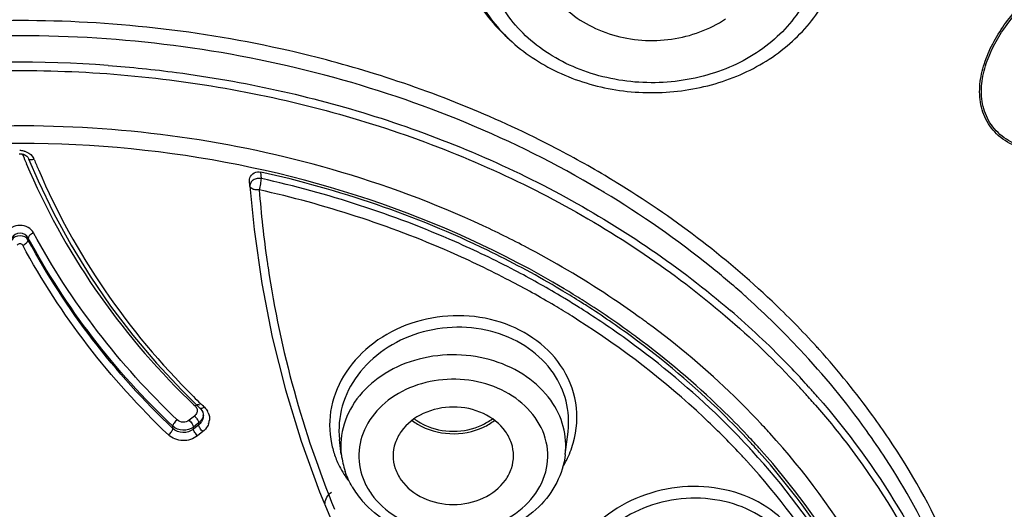
# Model space of a CAD drawing. Units: millimetres. Extents: x 1747 to 2628, y -63 to 1061.
# Drawn here: x 2194 to 2210, y 1004 to 1012 of the extents above; entities that cross this region are included whole.
import ezdxf

# ---------------------------------------------------------------- set-up
doc = ezdxf.new("R2010")
doc.units = ezdxf.units.MM
doc.header["$LTSCALE"] = 30.734
doc.layers.get('0').update_dxf_attribs({"linetype": 'CONTINUOUS'})

msp = doc.modelspace()

# ---------------------------------------------------------------- linework, layer by layer
at = {"color": 7, "linetype": 'Continuous'}
for p, q in [((2193.642, 1010.047), (2193.665, 1010.041)), ((2193.665, 1010.041), (2193.686, 1010.032)), ((2193.751, 1009.967), (2193.751, 1009.967)), ((2197.619, 1009.637), (2197.612, 1009.744)), ((2197.429, 1009.512), (2197.424, 1009.606)), ((2193.744, 1008.649), (2193.744, 1008.615)), ((2196.296, 1006.121), (2196.601, 1005.821)), ((2206.817, 1005.885), (2206.827, 1005.874)), ((2196.507, 1005.693), (2196.463, 1005.658)), ((2196.601, 1005.821), (2196.601, 1005.821)), ((2196.631, 1005.783), (2196.645, 1005.756)), ((2196.645, 1005.756), (2196.653, 1005.727)), ((2196.653, 1005.727), (2196.655, 1005.702)), ((2196.655, 1005.703), (2196.655, 1005.702)), ((2196.463, 1005.658), (2196.419, 1005.623)), ((2196.562, 1005.569), (2196.488, 1005.511)), ((2196.577, 1005.547), (2196.488, 1005.477)), ((2196.577, 1005.581), (2196.562, 1005.569)), ((2196.577, 1005.547), (2196.577, 1005.581)), ((2196.147, 1005.487), (2196.147, 1005.523)), ((2196.488, 1005.477), (2196.488, 1005.511)), ((2196.647, 1005.434), (2196.558, 1005.364)), ((2202.669, 1005.052), (2202.714, 1005.43)), ((2202.714, 1005.431), (2202.715, 1005.439)), ((2198.947, 1005.052), (2198.917, 1005.304)), ((2205.749, 1005.25), (2205.729, 1005.272)), ((2205.762, 1005.237), (2205.749, 1005.25)), ((2205.773, 1005.115), (2205.766, 1005.122))]:
    msp.add_line(p, q, dxfattribs=at)
for points in [[(2193.594, 1010.05), (2193.618, 1010.05), (2193.642, 1010.047)], [(2193.686, 1010.032), (2193.706, 1010.021), (2193.723, 1010.007), (2193.738, 1009.99), (2193.748, 1009.972), (2193.751, 1009.967)], [(2193.751, 1009.967), (2193.908, 1009.6), (2194.168, 1009.059), (2194.456, 1008.531), (2194.772, 1008.017), (2195.114, 1007.518), (2195.483, 1007.035), (2195.877, 1006.569), (2196.296, 1006.121)], [(2197.429, 1009.512), (2197.498, 1008.793), (2197.627, 1007.892), (2197.8, 1007.004), (2198.018, 1006.131), (2198.278, 1005.275), (2198.582, 1004.437)], [(2196.601, 1005.821), (2196.613, 1005.808), (2196.631, 1005.783)], [(2198.582, 1004.437), (2198.929, 1003.617), (2199.316, 1002.817), (2199.745, 1002.038), (2200.214, 1001.281), (2200.723, 1000.548), (2201.27, 999.84), (2201.855, 999.156), (2202.477, 998.5), (2203.136, 997.872), (2203.831, 997.272), (2204.56, 996.702), (2205.17, 996.267)]]:
    msp.add_lwpolyline(points, dxfattribs=at)
for centre, radius, start, end in [((2193.608, 991.973), 20.287, 90.0007, 95.4199), ((2193.608, 991.515), 20.053, 85.8105, 95.3923), ((2193.608, 1009.816), 0.285, 76.4713, 91.0175), ((2204.345, 1014.39), 11.547, 202.2123, 202.9655), ((2193.655, 1009.879), 0.204, 22.2396, 29.1643), ((2204.409, 1014.27), 11.413, 202.2129, 203.1849), ((2194.785, 995.239), 16.537, 58.9544, 59.2897), ((2194.837, 995.376), 16.639, 58.5716, 58.8554), ((2215.29, 1010.792), 17.758, 184.3379, 188.2095), ((2215.264, 1010.791), 17.732, 188.2185, 188.5433), ((2214.837, 1010.714), 17.298, 188.5025, 202.3207), ((2194.591, 994.273), 15.617, 59.2193, 62.3874), ((2194.577, 994.211), 15.49, 59.281, 62.4422), ((2194.708, 994.571), 15.392, 59.0288, 59.5103), ((2194.705, 994.467), 15.392, 58.8864, 59.2154), ((2194.774, 994.681), 15.264, 57.7055, 59.03), ((2194.774, 994.668), 15.317, 57.7426, 59.0535), ((2195.897, 996.756), 14.653, 48.0085, 48.36), ((2194.728, 994.467), 15.192, 57.9905, 59.2783), ((2194.759, 994.555), 15.288, 57.905, 58.8872), ((2194.82, 994.653), 15.173, 57.4694, 57.9043), ((2194.843, 994.791), 15.134, 57.2695, 57.7043), ((2195.01, 995.034), 14.882, 54.1177, 57.7588), ((2195.037, 995.084), 14.783, 53.7898, 57.2856), ((2196.227, 997.11), 14.169, 43.12, 48.041), ((2194.802, 994.585), 15.053, 57.5506, 57.9892), ((2195.028, 994.972), 14.792, 54.0143, 57.4865), ((2195.983, 996.456), 14.481, 44.3359, 49.3665), ((2195.198, 995.28), 14.869, 53.8462, 54.1116), ((2195.227, 995.32), 14.819, 53.5364, 53.8462), ((2195.17, 995.258), 14.606, 53.8347, 54.1116), ((2195.2, 995.299), 14.556, 53.5192, 53.8347), ((2196.588, 997.516), 13.865, 41.9909, 42.3018), ((2196.414, 996.888), 13.871, 42.7439, 44.3021), ((2196.519, 996.921), 13.653, 42.2575, 42.7416), ((2196.541, 997.007), 13.697, 42.0456, 42.7418), ((2196.56, 996.959), 13.597, 41.8818, 42.2574), ((2196.605, 996.999), 13.537, 41.3195, 41.8819), ((2196.593, 997.053), 13.627, 41.6707, 42.0453), ((2196.638, 997.094), 13.566, 41.1101, 41.6709), ((2205.217, 1015.01), 12.626, 225.7414, 226.4433), ((2205.252, 1014.865), 12.453, 225.287, 226.0692), ((2196.629, 1005.715), 0.183, 122.2603, 127.441), ((2205.27, 1014.884), 12.478, 226.069, 226.2699), ((2205.277, 1014.891), 12.488, 226.2699, 226.4434), ((2196.647, 997.036), 13.481, 41.0281, 41.3193), ((2196.343, 1005.514), 0.243, 43.6894, 47.4846), ((2196.485, 1005.73), 0.17, 347.1543, 354.4366), ((2196.471, 1005.702), 0.184, 354.5872, 359.7806), ((2196.494, 1005.645), 0.264, 22.9617, 29.4365), ((2196.439, 1005.76), 0.226, 307.5967, 313.2615), ((2196.446, 1005.753), 0.216, 313.2569, 318.8941), ((2196.499, 1005.652), 0.258, 339.8532, 347.0052), ((2196.505, 1005.65), 0.252, 347.0324, 354.3188), ((2200.72, 1006.405), 0.987, 232.6717, 239.1629), ((2196.329, 996.565), 13.154, 42.8286, 43.2653), ((2196.282, 996.521), 12.921, 42.8162, 43.2608), ((2196.387, 996.619), 13.075, 42.2394, 42.8287), ((2200.249, 1005.541), 1.497, 191.7899, 196.1349), ((2196.34, 996.575), 12.842, 42.2164, 42.8164), ((2196.325, 996.568), 12.814, 42.1955, 42.5689), ((2196.39, 996.62), 12.774, 41.9286, 42.2162), ((2200.275, 1005.55), 1.525, 196.1527, 204.2241), ((2200.299, 1005.215), 1.361, 186.9057, 198.891), ((2196.254, 996.354), 12.757, 42.6517, 43.072), ((2196.292, 996.44), 12.851, 42.5035, 42.9205), ((2196.371, 996.611), 12.751, 41.6973, 42.1956), ((2196.416, 996.643), 12.739, 41.7131, 41.9285), ((2200.335, 1005.578), 1.591, 204.2734, 214.8848), ((2201.151, 1005.74), 1.725, 329.0463, 332.9965), ((2196.284, 996.382), 12.717, 42.4574, 42.6516), ((2196.305, 996.401), 12.689, 42.2238, 42.4574), ((2197.948, 998.425), 11.997, 24.5055, 33.1324), ((2200.385, 1005.611), 1.65, 214.8472, 217.1455), ((2200.386, 1005.074), 1.156, 204.2566, 209.9234), ((2200.429, 1005.274), 1.505, 210.0929, 215.5246), ((2200.48, 1005.311), 1.568, 215.5396, 220.8376), ((2200.427, 1005.097), 1.203, 209.9234, 215.5289), ((2200.518, 1005.343), 1.618, 220.8147, 221.6937)]:
    msp.add_arc(centre, radius, start, end, dxfattribs=at)
for points, knots in [([(2193.724, 1053.98), (2198.388, 1053.973), (2207.651, 1053.09), (2218.738, 1049.83), (2226.905, 1045.998), (2234.32, 1041.516), (2242.333, 1034.682), (2248.337, 1026.293), (2251.555, 1019.065), (2253.159, 1013.501), (2253.949, 1007.822), (2253.914, 1002.105), (2253.055, 996.433), (2251.949, 992.758), (2251.27, 990.96)], [0, 0, 0, 0, 0.139624, 0.276682, 0.343653, 0.409252, 0.535682, 0.656056, 0.714452, 0.771924, 0.828821, 0.885532, 0.942463, 1, 1, 1, 1]), ([(2193.722, 1052.24), (2198.396, 1052.233), (2207.678, 1051.329), (2220.863, 1047.361), (2232.564, 1040.992), (2240.641, 1033.846), (2245.681, 1027.306), (2248.682, 1022.126), (2250.901, 1016.691), (2252.303, 1011.076), (2252.869, 1005.364), (2252.587, 999.637), (2251.464, 993.981), (2250.175, 990.339), (2249.405, 988.563)], [0, 0, 0, 0, 0.139808, 0.276937, 0.409207, 0.535337, 0.596167, 0.655588, 0.71383, 0.771207, 0.828098, 0.884917, 0.942087, 1, 1, 1, 1]), ([(2203.27, 1047.926), (2199.478, 1048.466), (2191.796, 1048.906), (2180.403, 1047.652), (2169.556, 1044.542), (2159.708, 1039.694), (2151.275, 1033.304), (2145.668, 1026.825), (2142.272, 1021.167), (2140.299, 1016.772), (2138.898, 1012.235), (2138.355, 1009.134), (2138.184, 1007.583)], [0, 0, 0, 0, 0.135407, 0.270496, 0.403342, 0.532306, 0.65629, 0.774958, 0.83254, 0.88909, 0.944823, 1, 1, 1, 1]), ([(2203.232, 1047.582), (2199.551, 1048.108), (2192.096, 1048.55), (2182.834, 1047.59), (2175.648, 1045.924), (2168.78, 1043.707), (2160.783, 1039.93), (2152.425, 1033.887), (2146.766, 1027.733), (2143.249, 1022.333), (2141.148, 1018.126), (2139.582, 1013.768), (2138.902, 1010.777), (2138.658, 1009.276)], [0, 0, 0, 0, 0.134962, 0.269665, 0.336399, 0.402398, 0.531345, 0.655531, 0.774545, 0.832301, 0.888997, 0.944819, 1, 1, 1, 1]), ([(2249.022, 1007.666), (2248.747, 1010.116), (2247.686, 1015.022), (2244.655, 1022.007), (2240.265, 1028.488), (2232.657, 1036.342), (2220.386, 1043.961), (2209.122, 1047.091), (2203.27, 1047.926)], [0, 0, 0, 0, 0.113195, 0.228689, 0.347604, 0.47062, 0.728582, 1, 1, 1, 1]), ([(2248.604, 1008.983), (2248.238, 1011.354), (2247.021, 1016.087), (2243.854, 1022.793), (2239.419, 1028.997), (2231.867, 1036.499), (2219.864, 1043.766), (2208.915, 1046.772), (2203.232, 1047.582)], [0, 0, 0, 0, 0.113225, 0.228909, 0.348049, 0.471226, 0.729151, 1, 1, 1, 1]), ([(2238.717, 1031.352), (2240.242, 1029.72), (2243.032, 1026.285), (2246.36, 1020.637), (2248.711, 1014.666), (2250.035, 1008.485), (2250.305, 1002.214), (2249.514, 995.972), (2247.681, 989.88), (2244.842, 984.054), (2241.054, 978.601), (2236.392, 973.622), (2230.943, 969.205), (2222.681, 964.12), (2210.955, 959.621), (2200.92, 958.203), (2195.83, 958.041)], [0, 0, 0, 0, 0.061579, 0.121509, 0.18009, 0.237743, 0.29498, 0.352353, 0.410404, 0.469603, 0.530315, 0.592771, 0.65706, 0.723133, 0.859608, 1, 1, 1, 1]), ([(2206.708, 1012.701), (2206.58, 1012.417), (2206.168, 1011.886), (2205.279, 1011.377), (2204.228, 1011.174), (2203.161, 1011.304), (2202.224, 1011.749), (2201.653, 1012.359), (2201.404, 1012.926), (2201.325, 1013.368), (2201.356, 1013.813), (2201.447, 1014.097), (2201.508, 1014.232)], [0, 0, 0, 0, 0.118962, 0.247974, 0.384217, 0.521259, 0.6523, 0.773452, 0.830981, 0.887198, 0.943177, 1, 1, 1, 1]), ([(2200.864, 1013.471), (2200.917, 1013.181), (2201.129, 1012.607), (2201.521, 1012.14), (2201.749, 1011.941)], [0, 0, 0, 0, 0.493648, 1, 1, 1, 1]), ([(2200.947, 1013.539), (2200.969, 1013.243), (2201.139, 1012.645), (2201.716, 1011.897), (2202.535, 1011.356), (2203.507, 1011.064), (2204.535, 1011.041), (2205.523, 1011.289), (2206.374, 1011.788), (2206.801, 1012.279), (2206.957, 1012.547)], [0, 0, 0, 0, 0.114925, 0.234083, 0.359278, 0.489753, 0.62252, 0.75364, 0.879853, 1, 1, 1, 1]), ([(2202.235, 1013.207), (2202.264, 1013.073), (2202.368, 1012.806), (2202.64, 1012.463), (2203.011, 1012.19), (2203.605, 1011.942), (2204.434, 1011.882), (2205.066, 1012.111), (2205.329, 1012.289)], [0, 0, 0, 0, 0.110705, 0.226789, 0.349479, 0.478175, 0.743053, 1, 1, 1, 1]), ([(2212.662, 1010.824), (2212.462, 1010.66), (2212.024, 1010.373), (2211.409, 1010.137), (2210.891, 1010.057), (2210.502, 1010.067), (2210.135, 1010.162), (2209.823, 1010.358), (2209.62, 1010.651), (2209.54, 1010.99), (2209.565, 1011.338), (2209.704, 1011.794), (2210.029, 1012.323), (2210.383, 1012.674), (2210.578, 1012.833)], [0, 0, 0, 0, 0.130466, 0.262717, 0.32893, 0.394298, 0.457798, 0.518378, 0.576216, 0.633224, 0.691035, 0.750288, 0.872756, 1, 1, 1, 1]), ([(2212.635, 1010.853), (2212.439, 1010.691), (2212.009, 1010.406), (2211.406, 1010.171), (2210.897, 1010.088), (2210.515, 1010.094), (2210.152, 1010.185), (2209.847, 1010.38), (2209.645, 1010.667), (2209.569, 1011.002), (2209.597, 1011.344), (2209.738, 1011.792), (2210.061, 1012.311), (2210.41, 1012.656), (2210.603, 1012.812)], [0, 0, 0, 0, 0.130385, 0.262557, 0.328746, 0.394106, 0.457601, 0.518145, 0.575914, 0.632903, 0.690769, 0.750102, 0.872711, 1, 1, 1, 1]), ([(2199.5, 1011.376), (2199.029, 1011.523), (2197.106, 1012.039), (2195.105, 1012.26), (2193.608, 1012.26)], [0, 0, 0, 0, 0.247842, 1, 1, 1, 1]), ([(2193.608, 1012.008), (2191.823, 1012.008), (2188.302, 1011.542), (2185.032, 1010.129), (2183.579, 1009.208)], [0, 0, 0, 0, 0.509122, 1, 1, 1, 1]), ([(2203.23, 1009.457), (2201.815, 1010.298), (2198.672, 1011.584), (2195.31, 1012.008), (2193.608, 1012.008)], [0, 0, 0, 0, 0.49164, 1, 1, 1, 1]), ([(2180.726, 1006.249), (2181.496, 1007.071), (2183.282, 1008.564), (2186.429, 1010.199), (2189.948, 1011.21), (2193.655, 1011.547), (2197.359, 1011.193), (2200.871, 1010.165), (2204.007, 1008.515), (2205.783, 1007.013), (2206.546, 1006.187)], [0, 0, 0, 0, 0.11822, 0.241927, 0.369907, 0.500195, 0.630453, 0.758346, 0.881926, 1, 1, 1, 1]), ([(2195.073, 1011.515), (2195.452, 1011.487), (2196.95, 1011.334), (2198.432, 1011.009), (2199.506, 1010.67)], [0, 0, 0, 0, 0.252079, 1, 1, 1, 1]), ([(2203.443, 1009.617), (2203.139, 1009.8), (2201.882, 1010.506), (2200.538, 1011.054), (2199.5, 1011.376)], [0, 0, 0, 0, 0.24599, 1, 1, 1, 1]), ([(2199.506, 1010.67), (2200.602, 1010.324), (2202.695, 1009.445), (2204.575, 1008.165), (2205.413, 1007.445)], [0, 0, 0, 0, 0.509884, 1, 1, 1, 1]), ([(2198.793, 1009.787), (2197.137, 1010.264), (2193.675, 1010.746), (2190.21, 1010.288), (2188.551, 1009.823)], [0, 0, 0, 0, 0.499873, 1, 1, 1, 1]), ([(2202.651, 1007.804), (2200.617, 1009.024), (2195.904, 1010.559), (2190.98, 1010.199), (2188.64, 1009.544)], [0, 0, 0, 0, 0.493788, 1, 1, 1, 1]), ([(2193.674, 1010.093), (2193.691, 1010.089), (2193.754, 1010.068), (2193.809, 1010.021), (2193.833, 1009.978)], [0, 0, 0, 0, 0.262409, 1, 1, 1, 1]), ([(2193.843, 1009.956), (2193.833, 1009.952), (2193.804, 1009.945), (2193.759, 1009.948), (2193.751, 1009.967)], [0, 0, 0, 0, 0.338882, 1, 1, 1, 1]), ([(2193.713, 1009.885), (2194.021, 1009.157), (2194.795, 1007.751), (2195.831, 1006.528), (2196.406, 1005.968)], [0, 0, 0, 0, 0.496137, 1, 1, 1, 1]), ([(2202.089, 1008.461), (2201.831, 1008.598), (2200.769, 1009.126), (2199.651, 1009.54), (2198.793, 1009.787)], [0, 0, 0, 0, 0.24676, 1, 1, 1, 1]), ([(2193.918, 1009.777), (2194.216, 1009.081), (2194.958, 1007.735), (2195.945, 1006.557), (2196.491, 1006.016)], [0, 0, 0, 0, 0.49627, 1, 1, 1, 1]), ([(2197.428, 1009.647), (2197.438, 1009.682), (2197.494, 1009.744), (2197.574, 1009.753), (2197.612, 1009.744)], [0, 0, 0, 0, 0.480626, 1, 1, 1, 1]), ([(2197.619, 1009.637), (2197.596, 1009.641), (2197.548, 1009.641), (2197.484, 1009.617), (2197.438, 1009.572), (2197.428, 1009.531), (2197.429, 1009.512)], [0, 0, 0, 0, 0.273928, 0.540345, 0.781786, 1, 1, 1, 1]), ([(2197.583, 1009.449), (2197.594, 1009.481), (2197.608, 1009.544), (2197.618, 1009.607), (2197.619, 1009.637)], [0, 0, 0, 0, 0.539416, 1, 1, 1, 1]), ([(2202.518, 1007.835), (2202.146, 1008.054), (2200.594, 1008.883), (2198.908, 1009.457), (2197.612, 1009.744)], [0, 0, 0, 0, 0.245237, 1, 1, 1, 1]), ([(2201.829, 1008.111), (2201.503, 1008.282), (2200.154, 1008.929), (2198.719, 1009.392), (2197.619, 1009.637)], [0, 0, 0, 0, 0.246146, 1, 1, 1, 1]), ([(2197.583, 1009.449), (2197.564, 1009.446), (2197.527, 1009.448), (2197.472, 1009.459), (2197.431, 1009.489), (2197.429, 1009.512)], [0, 0, 0, 0, 0.323513, 0.612766, 1, 1, 1, 1]), ([(2206.842, 1006.847), (2206.606, 1007.107), (2205.598, 1008.133), (2204.439, 1009.008), (2203.513, 1009.574)], [0, 0, 0, 0, 0.244635, 1, 1, 1, 1]), ([(2201.743, 1007.943), (2201.421, 1008.111), (2200.088, 1008.75), (2198.67, 1009.207), (2197.583, 1009.449)], [0, 0, 0, 0, 0.246163, 1, 1, 1, 1]), ([(2205.633, 1007.707), (2205.457, 1007.864), (2204.724, 1008.484), (2203.933, 1009.034), (2203.314, 1009.407)], [0, 0, 0, 0, 0.246424, 1, 1, 1, 1]), ([(2193.834, 1008.734), (2193.813, 1008.772), (2193.745, 1008.837), (2193.608, 1008.87), (2193.471, 1008.837), (2193.402, 1008.772), (2193.382, 1008.734)], [0, 0, 0, 0, 0.241142, 0.499404, 0.75806, 1, 1, 1, 1]), ([(2193.744, 1008.649), (2193.72, 1008.696), (2193.608, 1008.759), (2193.496, 1008.696), (2193.472, 1008.649)], [0, 0, 0, 0, 0.49945, 1, 1, 1, 1]), ([(2193.744, 1008.615), (2193.718, 1008.659), (2193.608, 1008.713), (2193.497, 1008.659), (2193.472, 1008.615)], [0, 0, 0, 0, 0.499337, 1, 1, 1, 1]), ([(2193.834, 1008.734), (2193.811, 1008.725), (2193.775, 1008.703), (2193.745, 1008.667), (2193.744, 1008.649)], [0, 0, 0, 0, 0.581194, 1, 1, 1, 1]), ([(2196.147, 1005.523), (2195.665, 1005.981), (2194.777, 1006.963), (2194.055, 1008.074), (2193.744, 1008.649)], [0, 0, 0, 0, 0.503472, 1, 1, 1, 1]), ([(2196.22, 1005.63), (2195.742, 1006.084), (2194.86, 1007.06), (2194.143, 1008.162), (2193.834, 1008.734)], [0, 0, 0, 0, 0.50345, 1, 1, 1, 1]), ([(2193.653, 1008.53), (2193.645, 1008.545), (2193.608, 1008.565), (2193.571, 1008.545), (2193.562, 1008.53)], [0, 0, 0, 0, 0.499336, 1, 1, 1, 1]), ([(2193.653, 1008.53), (2193.676, 1008.539), (2193.712, 1008.561), (2193.742, 1008.597), (2193.744, 1008.615)], [0, 0, 0, 0, 0.581152, 1, 1, 1, 1]), ([(2196.074, 1005.38), (2195.589, 1005.841), (2194.694, 1006.831), (2193.967, 1007.95), (2193.653, 1008.53)], [0, 0, 0, 0, 0.503426, 1, 1, 1, 1]), ([(2196.147, 1005.487), (2195.665, 1005.944), (2194.777, 1006.927), (2194.055, 1008.039), (2193.744, 1008.615)], [0, 0, 0, 0, 0.503403, 1, 1, 1, 1]), ([(2203.914, 1007.326), (2203.77, 1007.43), (2203.182, 1007.84), (2202.565, 1008.208), (2202.089, 1008.461)], [0, 0, 0, 0, 0.247379, 1, 1, 1, 1]), ([(2219.797, 1007.547), (2220.196, 1006.636), (2220.853, 1004.762), (2221.38, 1001.846), (2221.433, 998.897), (2221.01, 995.968), (2220.118, 993.111), (2218.775, 990.376), (2217.005, 987.808), (2214.081, 984.625), (2209.502, 981.301), (2203.054, 978.64), (2195.998, 977.399), (2191.165, 977.571), (2188.783, 977.911)], [0, 0, 0, 0, 0.057318, 0.113856, 0.17009, 0.226524, 0.283634, 0.341837, 0.401463, 0.462728, 0.590165, 0.723756, 0.861356, 1, 1, 1, 1]), ([(2202.591, 1006.535), (2202.469, 1006.712), (2202.142, 1007.029), (2201.512, 1007.312), (2200.804, 1007.394), (2200.097, 1007.265), (2199.472, 1006.942), (2199.001, 1006.456), (2198.743, 1005.861), (2198.742, 1005.434), (2198.784, 1005.236)], [0, 0, 0, 0, 0.120632, 0.248169, 0.380753, 0.5144, 0.644769, 0.768841, 0.88629, 1, 1, 1, 1]), ([(2202.471, 1006.403), (2202.361, 1006.563), (2202.069, 1006.851), (2201.504, 1007.114), (2200.866, 1007.199), (2200.224, 1007.099), (2199.647, 1006.824), (2199.198, 1006.401), (2198.929, 1005.875), (2198.896, 1005.488), (2198.917, 1005.304)], [0, 0, 0, 0, 0.120165, 0.246924, 0.378722, 0.511959, 0.642562, 0.767477, 0.88592, 1, 1, 1, 1]), ([(2205.574, 1005.067), (2205.378, 1005.275), (2204.554, 1006.1), (2203.621, 1006.816), (2202.879, 1007.288)], [0, 0, 0, 0, 0.245187, 1, 1, 1, 1]), ([(2205.908, 1005.581), (2205.767, 1005.731), (2205.181, 1006.325), (2204.54, 1006.865), (2204.034, 1007.238)], [0, 0, 0, 0, 0.246561, 1, 1, 1, 1]), ([(2205.729, 1005.272), (2205.583, 1005.43), (2204.973, 1006.057), (2204.301, 1006.623), (2203.77, 1007.012)], [0, 0, 0, 0, 0.246323, 1, 1, 1, 1]), ([(2205.692, 1005.376), (2205.553, 1005.523), (2204.978, 1006.106), (2204.35, 1006.636), (2203.854, 1007.002)], [0, 0, 0, 0, 0.246565, 1, 1, 1, 1]), ([(2205.703, 1005.191), (2205.555, 1005.35), (2204.938, 1005.981), (2204.258, 1006.55), (2203.72, 1006.941)], [0, 0, 0, 0, 0.246291, 1, 1, 1, 1]), ([(2202.427, 1005.954), (2202.318, 1006.106), (2202.03, 1006.38), (2201.482, 1006.639), (2200.863, 1006.738), (2200.238, 1006.668), (2199.673, 1006.435), (2199.229, 1006.061), (2198.96, 1005.579), (2198.927, 1005.221), (2198.947, 1005.052)], [0, 0, 0, 0, 0.121305, 0.250959, 0.386025, 0.521549, 0.652436, 0.77525, 0.889837, 1, 1, 1, 1]), ([(2207.995, 1004.982), (2207.891, 1005.141), (2207.457, 1005.777), (2206.965, 1006.373), (2206.569, 1006.795)], [0, 0, 0, 0, 0.246983, 1, 1, 1, 1]), ([(2208.043, 1005.319), (2207.957, 1005.447), (2207.6, 1005.958), (2207.206, 1006.443), (2206.893, 1006.791)], [0, 0, 0, 0, 0.24756, 1, 1, 1, 1]), ([(2202.802, 1005.244), (2202.864, 1005.458), (2202.896, 1005.921), (2202.718, 1006.35), (2202.591, 1006.535)], [0, 0, 0, 0, 0.49818, 1, 1, 1, 1]), ([(2202.715, 1005.439), (2202.734, 1005.605), (2202.712, 1005.95), (2202.567, 1006.263), (2202.471, 1006.403)], [0, 0, 0, 0, 0.496695, 1, 1, 1, 1]), ([(2202.168, 1005.668), (2202.068, 1005.809), (2201.796, 1006.058), (2201.28, 1006.275), (2200.706, 1006.33), (2200.144, 1006.216), (2199.664, 1005.946), (2199.331, 1005.546), (2199.2, 1005.063), (2199.268, 1004.742), (2199.333, 1004.599)], [0, 0, 0, 0, 0.122852, 0.254727, 0.391646, 0.527436, 0.656401, 0.775878, 0.888159, 1, 1, 1, 1]), ([(2196.518, 1005.86), (2196.532, 1005.847), (2196.555, 1005.811), (2196.554, 1005.768), (2196.548, 1005.75)], [0, 0, 0, 0, 0.508073, 1, 1, 1, 1]), ([(2196.544, 1005.877), (2196.548, 1005.879), (2196.562, 1005.885), (2196.581, 1005.887), (2196.589, 1005.88)], [0, 0, 0, 0, 0.335685, 1, 1, 1, 1]), ([(2202.669, 1005.052), (2202.687, 1005.206), (2202.664, 1005.531), (2202.521, 1005.823), (2202.427, 1005.954)], [0, 0, 0, 0, 0.491895, 1, 1, 1, 1]), ([(2206.827, 1005.874), (2207.006, 1005.668), (2207.683, 1004.839), (2208.257, 1003.925), (2208.61, 1003.209)], [0, 0, 0, 0, 0.254631, 1, 1, 1, 1]), ([(2206.86, 1006.014), (2207.36, 1005.441), (2208.252, 1004.225), (2209.222, 1002.214), (2209.774, 1000.098), (2209.852, 998.653), (2209.818, 997.94)], [0, 0, 0, 0, 0.259269, 0.510736, 0.756631, 1, 1, 1, 1]), ([(2196.672, 1005.841), (2196.659, 1005.831), (2196.639, 1005.817), (2196.607, 1005.814), (2196.601, 1005.821)], [0, 0, 0, 0, 0.627945, 1, 1, 1, 1]), ([(2200.308, 1005.734), (2200.166, 1005.667), (2199.973, 1005.519), (2199.832, 1005.249), (2199.808, 1005.104), (2199.808, 1005.034)], [0, 0, 0, 0, 0.521909, 0.764843, 1, 1, 1, 1]), ([(2201.808, 1005.033), (2201.808, 1005.104), (2201.784, 1005.248), (2201.644, 1005.519), (2201.31, 1005.775), (2200.809, 1005.878), (2200.463, 1005.806), (2200.308, 1005.734)], [0, 0, 0, 0, 0.11018, 0.224029, 0.468551, 0.734253, 1, 1, 1, 1]), ([(2196.22, 1005.63), (2196.2, 1005.615), (2196.17, 1005.583), (2196.148, 1005.542), (2196.147, 1005.523)], [0, 0, 0, 0, 0.56166, 1, 1, 1, 1]), ([(2196.419, 1005.623), (2196.391, 1005.601), (2196.317, 1005.578), (2196.245, 1005.606), (2196.22, 1005.63)], [0, 0, 0, 0, 0.503989, 1, 1, 1, 1]), ([(2196.419, 1005.623), (2196.437, 1005.606), (2196.465, 1005.572), (2196.487, 1005.53), (2196.488, 1005.511)], [0, 0, 0, 0, 0.557716, 1, 1, 1, 1]), ([(2196.519, 1005.682), (2196.533, 1005.667), (2196.55, 1005.645), (2196.563, 1005.621), (2196.566, 1005.615)], [0, 0, 0, 0, 0.765914, 1, 1, 1, 1]), ([(2196.647, 1005.434), (2196.628, 1005.451), (2196.6, 1005.486), (2196.579, 1005.527), (2196.577, 1005.547)], [0, 0, 0, 0, 0.557705, 1, 1, 1, 1]), ([(2196.742, 1005.563), (2196.737, 1005.55), (2196.715, 1005.501), (2196.678, 1005.459), (2196.647, 1005.434)], [0, 0, 0, 0, 0.243759, 1, 1, 1, 1]), ([(2199.448, 1004.398), (2199.555, 1004.249), (2199.847, 1003.987), (2200.402, 1003.773), (2200.913, 1003.747), (2201.313, 1003.822), (2201.68, 1003.955), (2202.07, 1004.223), (2202.362, 1004.683), (2202.407, 1005.21), (2202.267, 1005.53), (2202.168, 1005.668)], [0, 0, 0, 0, 0.123577, 0.256581, 0.394228, 0.462816, 0.529958, 0.65694, 0.773994, 0.885555, 1, 1, 1, 1]), ([(2200.159, 1005.647), (2200.173, 1005.637), (2200.228, 1005.598), (2200.287, 1005.565), (2200.333, 1005.543)], [0, 0, 0, 0, 0.246075, 1, 1, 1, 1]), ([(2200.214, 1005.558), (2200.374, 1005.462), (2200.752, 1005.357), (2201.137, 1005.428), (2201.308, 1005.508)], [0, 0, 0, 0, 0.497216, 1, 1, 1, 1]), ([(2200.333, 1005.543), (2200.48, 1005.475), (2200.808, 1005.406), (2201.136, 1005.475), (2201.283, 1005.543)], [0, 0, 0, 0, 0.499971, 1, 1, 1, 1]), ([(2196.074, 1005.38), (2196.093, 1005.395), (2196.123, 1005.427), (2196.146, 1005.467), (2196.147, 1005.487)], [0, 0, 0, 0, 0.561593, 1, 1, 1, 1]), ([(2196.558, 1005.364), (2196.49, 1005.311), (2196.312, 1005.255), (2196.135, 1005.322), (2196.074, 1005.38)], [0, 0, 0, 0, 0.504274, 1, 1, 1, 1]), ([(2196.488, 1005.511), (2196.44, 1005.474), (2196.314, 1005.437), (2196.19, 1005.482), (2196.147, 1005.523)], [0, 0, 0, 0, 0.503621, 1, 1, 1, 1]), ([(2196.488, 1005.477), (2196.441, 1005.438), (2196.315, 1005.397), (2196.19, 1005.445), (2196.147, 1005.487)], [0, 0, 0, 0, 0.504598, 1, 1, 1, 1]), ([(2196.558, 1005.364), (2196.54, 1005.381), (2196.512, 1005.416), (2196.49, 1005.457), (2196.488, 1005.477)], [0, 0, 0, 0, 0.557634, 1, 1, 1, 1]), ([(2208.91, 996.225), (2209.051, 997.02), (2209.145, 998.656), (2208.691, 1001.089), (2207.664, 1003.398), (2206.646, 1004.77), (2206.067, 1005.408)], [0, 0, 0, 0, 0.24382, 0.488957, 0.739895, 1, 1, 1, 1]), ([(2196.083, 958.631), (2199.678, 958.761), (2206.806, 959.582), (2217.035, 962.474), (2226.394, 966.919), (2234.527, 972.759), (2241.123, 979.785), (2245.152, 986.483), (2247.334, 992.125), (2248.444, 996.436), (2249.027, 1000.815), (2249.059, 1003.752), (2248.987, 1005.213)], [0, 0, 0, 0, 0.138066, 0.27395, 0.406151, 0.533617, 0.655937, 0.773477, 0.830888, 0.887609, 0.943888, 1, 1, 1, 1]), ([(2209.989, 997.9), (2210.052, 998.538), (2210.065, 999.83), (2209.736, 1001.749), (2209.069, 1003.607), (2208.416, 1004.764), (2208.043, 1005.319)], [0, 0, 0, 0, 0.245839, 0.492795, 0.743472, 1, 1, 1, 1]), ([(2202.669, 1005.052), (2202.65, 1004.891), (2202.549, 1004.569), (2202.24, 1004.161), (2201.81, 1003.855), (2201.297, 1003.67), (2200.746, 1003.617), (2200.199, 1003.7), (2199.702, 1003.913), (2199.425, 1004.139), (2199.31, 1004.268)], [0, 0, 0, 0, 0.115532, 0.234547, 0.358522, 0.487173, 0.618476, 0.749426, 0.877133, 1, 1, 1, 1]), ([(2208.147, 1001.233), (2207.895, 1001.938), (2207.226, 1003.322), (2206.296, 1004.543), (2205.773, 1005.115)], [0, 0, 0, 0, 0.491647, 1, 1, 1, 1]), ([(2208.164, 1001.304), (2207.921, 1001.99), (2207.281, 1003.336), (2206.392, 1004.531), (2205.892, 1005.093)], [0, 0, 0, 0, 0.491927, 1, 1, 1, 1]), ([(2208.235, 1001.238), (2207.993, 1001.941), (2207.345, 1003.322), (2206.438, 1004.546), (2205.926, 1005.12)], [0, 0, 0, 0, 0.491751, 1, 1, 1, 1]), ([(2199.808, 1005.034), (2199.808, 1004.963), (2199.832, 1004.818), (2199.973, 1004.547), (2200.306, 1004.291), (2200.807, 1004.189), (2201.154, 1004.26), (2201.308, 1004.333)], [0, 0, 0, 0, 0.11018, 0.224029, 0.468551, 0.734253, 1, 1, 1, 1]), ([(2201.308, 1004.333), (2201.45, 1004.399), (2201.644, 1004.547), (2201.784, 1004.818), (2201.808, 1004.962), (2201.808, 1005.033)], [0, 0, 0, 0, 0.521909, 0.764843, 1, 1, 1, 1]), ([(2208.02, 1001.118), (2207.772, 1001.81), (2207.118, 1003.166), (2206.211, 1004.366), (2205.701, 1004.928)], [0, 0, 0, 0, 0.491757, 1, 1, 1, 1]), ([(2198.679, 1004.239), (2198.679, 1004.275), (2198.699, 1004.352), (2198.754, 1004.407), (2198.786, 1004.429)], [0, 0, 0, 0, 0.480531, 1, 1, 1, 1]), ([(2206.476, 1003.746), (2206.354, 1003.917), (2206.027, 1004.221), (2205.401, 1004.486), (2204.699, 1004.555), (2203.998, 1004.421), (2203.375, 1004.101), (2202.9, 1003.626), (2202.632, 1003.044), (2202.621, 1002.624), (2202.658, 1002.429)], [0, 0, 0, 0, 0.119216, 0.246073, 0.378837, 0.513379, 0.644965, 0.769953, 0.887408, 1, 1, 1, 1]), ([(2206.361, 1003.61), (2206.25, 1003.766), (2205.954, 1004.043), (2205.389, 1004.288), (2204.752, 1004.358), (2204.112, 1004.247), (2203.537, 1003.968), (2203.087, 1003.547), (2202.816, 1003.026), (2202.781, 1002.643), (2202.802, 1002.463)], [0, 0, 0, 0, 0.118704, 0.244807, 0.376843, 0.511012, 0.642814, 0.76859, 0.886997, 1, 1, 1, 1])]:
    msp.add_open_spline(points, degree=3, knots=knots, dxfattribs=at)
for points in [[(2193.633, 1010.048), (2193.642, 1010.043), (2193.651, 1010.035), (2193.655, 1010.025)], [(2193.655, 1010.025), (2193.665, 1010.028), (2193.676, 1010.031), (2193.687, 1010.032)], [(2197.424, 1009.606), (2197.422, 1009.62), (2197.424, 1009.634), (2197.428, 1009.647)], [(2196.531, 1005.87), (2196.535, 1005.872), (2196.539, 1005.875), (2196.544, 1005.877)], [(2196.548, 1005.75), (2196.54, 1005.728), (2196.525, 1005.708), (2196.507, 1005.693)], [(2196.672, 1005.841), (2196.692, 1005.822), (2196.71, 1005.799), (2196.724, 1005.774)], [(2196.737, 1005.748), (2196.753, 1005.71), (2196.76, 1005.666), (2196.756, 1005.625)], [(2196.566, 1005.615), (2196.57, 1005.608), (2196.573, 1005.599), (2196.575, 1005.591)], [(2196.575, 1005.591), (2196.576, 1005.588), (2196.577, 1005.584), (2196.577, 1005.581)], [(2196.623, 1005.598), (2196.61, 1005.578), (2196.595, 1005.561), (2196.577, 1005.547)], [(2196.651, 1005.692), (2196.644, 1005.662), (2196.629, 1005.634), (2196.609, 1005.611)], [(2196.654, 1005.685), (2196.651, 1005.654), (2196.64, 1005.623), (2196.623, 1005.598)], [(2201.283, 1005.543), (2201.344, 1005.572), (2201.403, 1005.607), (2201.457, 1005.648)], [(2201.308, 1005.508), (2201.374, 1005.539), (2201.437, 1005.577), (2201.494, 1005.621)], [(2202.688, 1004.957), (2202.735, 1005.049), (2202.774, 1005.145), (2202.802, 1005.244)], [(2199.127, 1004.52), (2199.08, 1004.6), (2199.041, 1004.686), (2199.011, 1004.774)]]:
    msp.add_open_spline(points, degree=3, dxfattribs=at)

doc.saveas('drawing.dxf')
